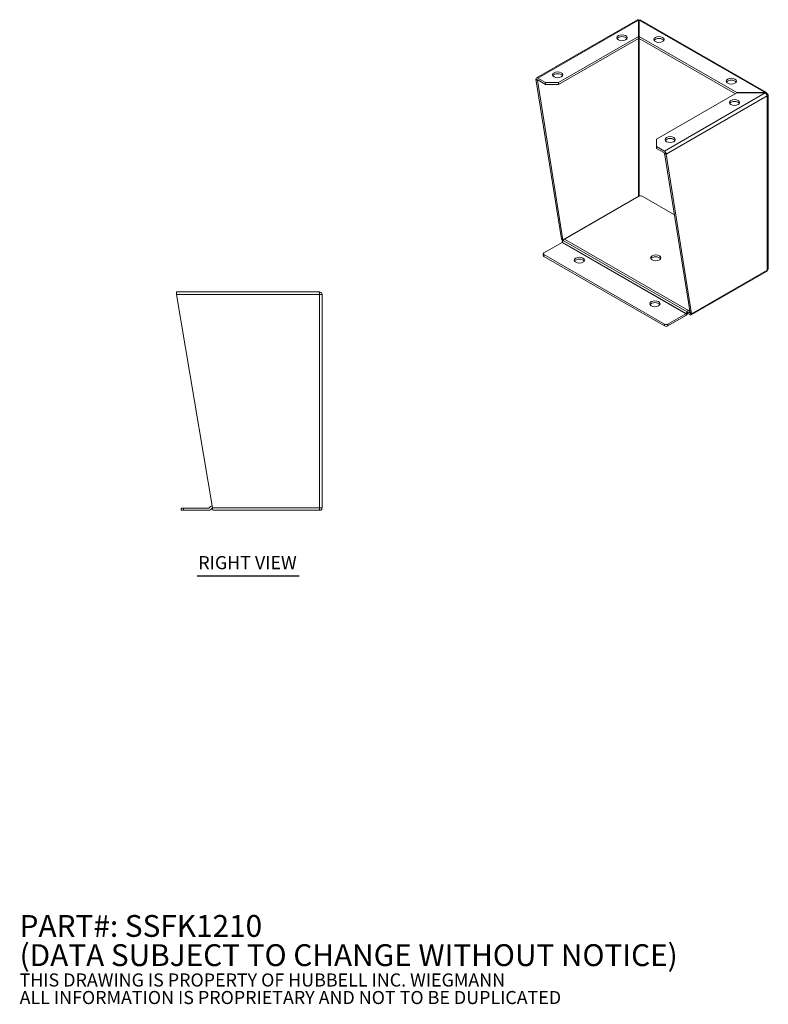
# Model space of a CAD drawing. Units: inches. Extents: x 10.5 to 97.9, y 2.9 to 61.7.
# Drawn here: x 56.8 to 97.9, y 2.9 to 57 of the extents above; entities that cross this region are included whole.
import ezdxf

# ---------------------------------------------------------------- set-up
doc = ezdxf.new("R2010")
doc.units = ezdxf.units.IN
doc.header["$LTSCALE"] = 6
doc.header["$MEASUREMENT"] = 0
for name, color, linetype, lineweight in [('Symbol (ANSI)', 7, 'Continuous', 5), ('Visible (ANSI)', 7, 'Continuous', 5), ('Visible Narrow (ANSI)', 7, 'Continuous', 5)]:
    doc.layers.add(name, color=color, linetype=linetype, lineweight=lineweight)
doc.styles.add('Note Text (ANSI)', font='RomanS.shx')
doc.styles.add('Text Style168', font='tahoma.ttf')

msp = doc.modelspace()

# ---------------------------------------------------------------- linework, layer by layer
at = {"layer": 'Symbol (ANSI)', "lineweight": 30}
msp.add_line((66.52308, 26.39516), (72.13254, 26.39516), dxfattribs=at)
at = {"layer": 'Visible (ANSI)'}
for p, q in [((85.17912, 53.76372), (90.72873, 56.95952)), ((90.7911, 56.94814), (90.7911, 56.04465)), ((90.82235, 56.04465), (90.82235, 56.94814)), ((90.88472, 56.95952), (97.82967, 52.96019)), ((90.7911, 56.04465), (86.3873, 53.50868)), ((90.7911, 55.94246), (86.3873, 53.40648)), ((90.7911, 55.94246), (90.7911, 56.04465)), ((96.18279, 52.95778), (90.82235, 56.04465)), ((90.82235, 55.94246), (90.82235, 56.04465)), ((96.10968, 52.89768), (90.82235, 55.94246)), ((86.54731, 44.92319), (85.14987, 53.69913)), ((85.14987, 53.69913), (85.23826, 53.64823)), ((85.23826, 53.64823), (86.6357, 44.87229)), ((85.6802, 53.50868), (85.24929, 53.75682)), ((85.6802, 53.40648), (85.24929, 53.65463)), ((86.3873, 53.50868), (85.6802, 53.50868)), ((85.6802, 53.50868), (85.6802, 53.40648)), ((85.6802, 53.40648), (86.3873, 53.40648)), ((86.3873, 53.40648), (86.3873, 53.50868)), ((91.77899, 50.40381), (96.18279, 52.93978)), ((97.75171, 52.95778), (96.18279, 52.95778)), ((96.18279, 52.93978), (96.18279, 52.95778)), ((96.18279, 52.93978), (97.75171, 52.93978)), ((97.75171, 52.93978), (97.75171, 52.95778)), ((97.90794, 52.83383), (97.90794, 43.25316)), ((91.77899, 49.99661), (91.77899, 50.40381)), ((92.2099, 49.74847), (91.77899, 49.99661)), ((91.77899, 49.89442), (91.77899, 49.99661)), ((91.77899, 49.89442), (92.2099, 49.64627)), ((93.61838, 40.85123), (92.22094, 49.62717)), ((92.22094, 49.62717), (92.30932, 49.57627)), ((92.30932, 49.57627), (93.70677, 40.80033)), ((90.80679, 47.2619), (86.72094, 44.90902)), ((86.54731, 44.92319), (86.58344, 44.90239)), ((85.59181, 44.1567), (86.58689, 44.72973)), ((86.58344, 44.90239), (86.6357, 44.87229)), ((86.65064, 44.83487), (86.59469, 44.73796)), ((86.6635, 44.86284), (86.6635, 44.85481)), ((86.6635, 44.86284), (86.66767, 44.86044)), ((85.5552, 44.00361), (85.5552, 44.1058)), ((92.22094, 40.23744), (85.59181, 44.0549)), ((85.59181, 43.95271), (92.22094, 40.13525)), ((93.68592, 40.74058), (97.82967, 43.12681)), ((65.39634, 42.00229), (65.39634, 41.86169)), ((65.39634, 42.00229), (73.23364, 42.00229)), ((65.39634, 41.86169), (67.37263, 30.14289)), ((73.25574, 42.00229), (73.23364, 42.00229)), ((73.25574, 41.87729), (73.25417, 41.87729)), ((73.25574, 41.87729), (73.25574, 42.00229)), ((73.25574, 41.86169), (73.39634, 41.86169)), ((73.39634, 41.86169), (73.39634, 30.14289)), ((93.3928, 40.81047), (92.39771, 40.23744)), ((92.39771, 40.13525), (93.3928, 40.70828)), ((93.4006, 40.8187), (93.45655, 40.91561)), ((93.51905, 40.87934), (93.4631, 40.78243)), ((93.49022, 40.8294), (93.62412, 40.75229)), ((93.52685, 40.98976), (93.59049, 41.02641)), ((93.60539, 40.9328), (93.52685, 40.88757)), ((93.61723, 40.85845), (93.54676, 40.89903)), ((93.61838, 40.85123), (93.67064, 40.82114)), ((93.62412, 40.84673), (93.62412, 40.75229)), ((93.67064, 40.82114), (93.70677, 40.80033)), ((65.64634, 30.12742), (65.77134, 30.12742)), ((65.64634, 30.12742), (65.64634, 30.00242)), ((65.77134, 30.00242), (65.64634, 30.00242)), ((67.1786, 30.12742), (65.77134, 30.12742)), ((65.77134, 30.00242), (67.1786, 30.00242)), ((67.18963, 30.13198), (67.26875, 30.21111)), ((67.35714, 30.12272), (67.27802, 30.0436)), ((67.37431, 30.12729), (67.36817, 30.12729)), ((73.23364, 30.00229), (67.39634, 30.00229)), ((73.23364, 30.00229), (73.25574, 30.00229)), ((73.25574, 30.12729), (73.25417, 30.12729)), ((73.39634, 30.14289), (73.25574, 30.14289)), ((73.25574, 30.12729), (73.25574, 30.00229))]:
    msp.add_line(p, q, dxfattribs=at)
for centre, radius, start, end in [((67.1786, 30.14302), 0.0156, 270, 315), ((67.1786, 30.14302), 0.1406, 270, 315), ((67.36817, 30.11169), 0.1406, 95.665622, 135), ((67.36817, 30.11169), 0.0156, 90, 135)]:
    msp.add_arc(centre, radius, start, end, dxfattribs=at)
for centre, major_axis, ratio, start_param, end_param in [((90.80672, 56.84219), (0.1406, 0), 0.5758617, 1.45943543, 1.68215722), ((90.80672, 56.84219), (-0.0156, 0), 0.5758617, 3.92699082, 5.49778714), ((89.87864, 55.87511), (0.28125, 0), 0.5758617, 0.32097029, 2.82062236), ((91.91158, 55.77331), (0.28125, 0), 0.5758617, 0.32097029, 2.82062236), ((85.24929, 53.64187), (-0.07016, 0.12184), 0.57809312, 5.49972085, 7.07051718), ((85.24929, 53.64187), (-0.00778, 0.01352), 0.57809312, 5.49972085, 7.07051718), ((86.34311, 53.83913), (0.28125, 0), 0.5758617, 0.32097029, 2.82062236), ((95.88905, 53.48283), (0.28125, 0), 0.5758617, 0.32097029, 2.82062236), ((97.76734, 52.83383), (0.1406, 0), 0.5758617, 5.49778714, 7.06858347), ((96.06583, 52.31214), (0.28125, 0), 0.5758617, 0.32097029, 2.82062236), ((92.53029, 50.27617), (0.28125, 0), 0.5758617, 0.32097029, 2.82062236), ((92.2099, 49.63352), (-0.07016, 0.12184), 0.57809312, 3.92892453, 5.49972085), ((92.2099, 49.63352), (0.00778, -0.01352), 0.57809312, 0.78733187, 2.3581282), ((90.80672, 47.26152), (0.0156, 0), 0.5758617, 0.78539816, 2.35619449), ((90.89518, 47.211), (0.125, 0), 0.5758617, 0.82482934, 2.35619449), ((86.58689, 44.74249), (0.00778, 0.01352), 0.57809312, 3.92505711, 4.71045527), ((86.72094, 44.79407), (0.07016, 0.12184), 0.57809312, 0.78346445, 1.56886262), ((85.6802, 44.1058), (-0.125, 0), 0.5758617, 5.49778714, 7.06858347), ((85.6802, 44.00361), (-0.125, 0), 0.5758617, 0, 0.78539816), ((91.7348, 43.77485), (0.28125, 0), 0.5758617, 0.32097029, 2.82062236), ((87.53635, 43.64731), (0.28125, 0), 0.5758617, 0.32097029, 2.82062236), ((97.76734, 43.25316), (0.1406, 0), 0.5758617, 5.49778714, 6.28318531), ((91.69061, 41.25504), (0.28125, 0), 0.5758617, 0.32097029, 2.82062236), ((93.3928, 40.82323), (0.00778, 0.01352), 0.57809312, 3.92505711, 4.71045527), ((93.3928, 40.82323), (0.07016, 0.12184), 0.57809312, 3.92505711, 4.71045527), ((93.52685, 40.87481), (0.07016, 0.12184), 0.57809312, 0.78346445, 1.56886262), ((93.52685, 40.87481), (0.00778, 0.01352), 0.57809312, 0.78346445, 1.56886262), ((92.30932, 40.28834), (-0.125, 0), 0.5758617, 0.78539816, 2.35619449), ((92.30932, 40.18615), (0.125, 0), 0.5758617, 3.92699082, 5.49778714)]:
    msp.add_ellipse(centre, major_axis=major_axis, ratio=ratio, start_param=start_param, end_param=end_param, dxfattribs=at)
for centre, major_axis in [((89.87864, 55.9773), (-0.28125, 0)), ((91.91158, 55.8755), (-0.28125, 0)), ((86.34311, 53.94132), (-0.28125, 0)), ((95.88905, 53.58502), (-0.28125, 0)), ((96.06583, 52.41434), (-0.28125, 0)), ((92.53029, 50.37836), (-0.28125, 0)), ((87.53635, 43.74951), (0.28125, 0)), ((91.7348, 43.87705), (0.28125, 0)), ((91.69061, 41.35723), (0.28125, 0))]:
    msp.add_ellipse(centre, major_axis=major_axis, ratio=0.5758617, dxfattribs=at)
for points, knots in [([(90.72884, 56.95937), (90.73345, 56.96212), (90.73868, 56.9638), (90.74444, 56.96425), (90.75819, 56.96532), (90.77463, 56.95973), (90.7911, 56.94814)], [0.787331872, 0.787331872, 0.787331872, 0.787331872, 1.018582815, 1.018582815, 1.018582815, 1.570796327, 1.570796327, 1.570796327, 1.570796327]), ([(90.7911, 56.8523), (90.79141, 56.85198), (90.79177, 56.85164), (90.79285, 56.85065), (90.79367, 56.84999), (90.79457, 56.84934)], [0.0668604181, 0.0668604181, 0.0668604181, 0.0668604181, 0.0723508069, 0.0723508069, 0.0821221175, 0.0821221175, 0.0821221175, 0.0821221175]), ([(90.81887, 56.84934), (90.82001, 56.85015), (90.821, 56.851), (90.82199, 56.85195), (90.82217, 56.85213), (90.82235, 56.8523)], [0, 0, 0, 0, 0.0122589745, 0.0122589745, 0.0152467785, 0.0152467785, 0.0152467785, 0.0152467785]), ([(97.86676, 52.89109), (97.86338, 52.93206), (97.84148, 52.9617), (97.80936, 52.96756), (97.79195, 52.97075), (97.77185, 52.96726), (97.75171, 52.95778)], [0, 0, 0, 0, 1.01858282, 1.01858282, 1.01858282, 1.57079633, 1.57079633, 1.57079633, 1.57079633]), ([(97.75171, 52.93978), (97.78885, 52.92229), (97.8254, 52.88371), (97.84649, 52.84223), (97.85792, 52.81974), (97.86493, 52.79669), (97.86676, 52.77658)], [0, 0, 0, 0, 1.01858282, 1.01858282, 1.01858282, 1.57079633, 1.57079633, 1.57079633, 1.57079633]), ([(86.54731, 44.92319), (86.55094, 44.88625), (86.57309, 44.83931), (86.60545, 44.80437), (86.6111, 44.79827), (86.61703, 44.79254), (86.62315, 44.78726)], [0, 0, 0, 0, 1.01858282, 1.01858282, 1.01858282, 1.1964163, 1.1964163, 1.1964163, 1.1964163]), ([(73.23364, 42.00229), (73.23842, 42.00229), (73.24319, 41.97609), (73.24797, 41.93544), (73.25056, 41.91341), (73.25315, 41.88757), (73.25574, 41.86169)], [0, 0, 0, 0, 1.01858282, 1.01858282, 1.01858282, 1.57079633, 1.57079633, 1.57079633, 1.57079633]), ([(73.39634, 41.86169), (73.39634, 41.90943), (73.37014, 41.95635), (73.32949, 41.98139), (73.30746, 41.99497), (73.28162, 42.00229), (73.25574, 42.00229)], [0, 0, 0, 0, 1.01858282, 1.01858282, 1.01858282, 1.57079633, 1.57079633, 1.57079633, 1.57079633]), ([(93.62639, 40.84396), (93.62639, 40.84396), (93.62638, 40.84397), (93.62632, 40.84407), (93.62612, 40.84439), (93.62536, 40.84537), (93.62479, 40.84605), (93.62328, 40.84758), (93.62232, 40.84845), (93.62047, 40.84988), (93.61965, 40.85045), (93.61878, 40.85099)], [0.0494782891, 0.0494782891, 0.0494782891, 0.0494782891, 0.0518396771, 0.0518396771, 0.064738044, 0.064738044, 0.0776364099, 0.0776364099, 0.0905347759, 0.0905347759, 0.0989896749, 0.0989896749, 0.0989896749, 0.0989896749]), ([(93.62412, 40.75229), (93.65425, 40.73077), (93.6838, 40.731), (93.69789, 40.75194), (93.70552, 40.76329), (93.70874, 40.78031), (93.70677, 40.80033)], [0, 0, 0, 0, 1.01858282, 1.01858282, 1.01858282, 1.57079633, 1.57079633, 1.57079633, 1.57079633]), ([(67.39634, 30.00229), (67.39121, 30.00229), (67.38609, 30.02849), (67.38096, 30.06913), (67.37818, 30.09117), (67.37541, 30.11701), (67.37263, 30.14289)], [0, 0, 0, 0, 1.01858282, 1.01858282, 1.01858282, 1.57079633, 1.57079633, 1.57079633, 1.57079633]), ([(73.25574, 30.14289), (73.25096, 30.09515), (73.24619, 30.04823), (73.24141, 30.02319), (73.23882, 30.00961), (73.23623, 30.00229), (73.23364, 30.00229)], [0, 0, 0, 0, 1.01858282, 1.01858282, 1.01858282, 1.57079633, 1.57079633, 1.57079633, 1.57079633]), ([(73.25574, 30.00229), (73.30348, 30.00229), (73.3504, 30.02849), (73.37544, 30.06913), (73.38902, 30.09117), (73.39634, 30.11701), (73.39634, 30.14289)], [0, 0, 0, 0, 1.01858282, 1.01858282, 1.01858282, 1.57079633, 1.57079633, 1.57079633, 1.57079633])]:
    msp.add_open_spline(points, degree=3, knots=knots, dxfattribs=at)
for points in [[(90.79569, 56.84854), (90.79307, 56.85039), (90.79178, 56.85133), (90.79122, 56.85099)], [(90.81775, 56.84854), (90.82038, 56.85039), (90.82167, 56.85133), (90.82223, 56.85099)], [(90.82235, 56.94814), (90.84571, 56.96458), (90.86874, 56.96816), (90.88464, 56.95934)], [(97.86676, 52.89109), (97.8545, 52.88403), (97.84224, 52.87697), (97.82998, 52.86991)], [(90.79569, 47.26787), (90.79316, 47.26316), (90.79187, 47.25788), (90.79128, 47.25297)], [(90.81775, 47.26787), (90.8178, 47.26777), (90.81785, 47.26768), (90.81791, 47.26758)], [(86.6357, 44.87229), (86.64129, 44.86883), (86.65214, 44.86295), (86.6635, 44.86284)], [(97.86676, 43.19591), (97.86415, 43.16424), (97.85047, 43.13934), (97.82956, 43.12696)], [(73.27134, 41.86169), (73.27134, 41.86986), (73.26391, 41.87729), (73.25574, 41.87729)], [(93.61838, 40.85123), (93.61852, 40.85115), (93.61865, 40.85107), (93.61878, 40.85099)], [(73.27134, 30.14289), (73.27134, 30.13472), (73.26391, 30.12729), (73.25574, 30.12729)]]:
    msp.add_open_spline(points, degree=3, dxfattribs=at)
at = {"layer": 'Visible Narrow (ANSI)'}
for p, q in [((90.7911, 56.94814), (85.24929, 53.75682)), ((90.79569, 56.84854), (90.7911, 56.84589)), ((90.79569, 47.26787), (90.79569, 56.84854)), ((90.81775, 56.84854), (90.81775, 47.26787)), ((90.82235, 56.84589), (90.81775, 56.84854)), ((97.75171, 52.95778), (90.82235, 56.94814)), ((85.24933, 53.6546), (85.23826, 53.64823)), ((92.2099, 49.74847), (97.75171, 52.93978)), ((97.86676, 52.77658), (92.30932, 49.57627)), ((97.86676, 43.19591), (97.86676, 52.77658)), ((86.6357, 44.87229), (90.79569, 47.26787)), ((90.81775, 47.26787), (90.8181, 47.26767)), ((90.98001, 47.26387), (92.76053, 46.23854)), ((93.3928, 40.81047), (86.58689, 44.72973)), ((93.4006, 40.8187), (86.59469, 44.73796)), ((93.45655, 40.91561), (86.65064, 44.83487)), ((86.67485, 44.86938), (86.6635, 44.86284)), ((93.52685, 40.98976), (86.72094, 44.90902)), ((85.59181, 43.95271), (85.59181, 44.0549)), ((93.70677, 40.80033), (97.86676, 43.19591)), ((73.25574, 41.86169), (65.39634, 41.86169)), ((73.25574, 30.14289), (73.25574, 41.86169)), ((92.22094, 40.23744), (92.22094, 40.13525)), ((92.39771, 40.13525), (92.39771, 40.23744)), ((65.77134, 30.00242), (65.77134, 30.12742)), ((67.37263, 30.14289), (73.25574, 30.14289))]:
    msp.add_line(p, q, dxfattribs=at)

# ---------------------------------------------------------------- texts
at = {"layer": 'Symbol (ANSI)', "insert": (66.59508, 26.54316), "char_height": 0.72, "attachment_point": 7, "style": 'Text Style168'}
msp.add_mtext('RIGHT VIEW', dxfattribs=at)
at = {"layer": 'Symbol (ANSI)', "insert": (56.77332, 5.19148), "char_height": 0.6, "width": 44.3003226, "attachment_point": 4, "line_spacing_factor": 0.802644, "style": 'Note Text (ANSI)'}
msp.add_mtext('{\\fRomanS|b0|i0|c0|p2;\\H2x;PART#: SSFK1210\\P(DATA SUBJECT TO CHANGE WITHOUT NOTICE)\\H1.6157x; \\H0.61894x;\\P \\H1.352x; \\H0.73963x;\\P\\H0.6x;THIS DRAWING IS PROPERTY OF HUBBELL INC. WIEGMANN\\H1.5633x; \\H0.63966x;\\PALL INFORMATION IS PROPRIETARY AND NOT TO BE DUPLICATED\\H1.234x; \\H0.81039x;\\P\\H1.2571x; }', dxfattribs=at)

doc.saveas('drawing.dxf')
